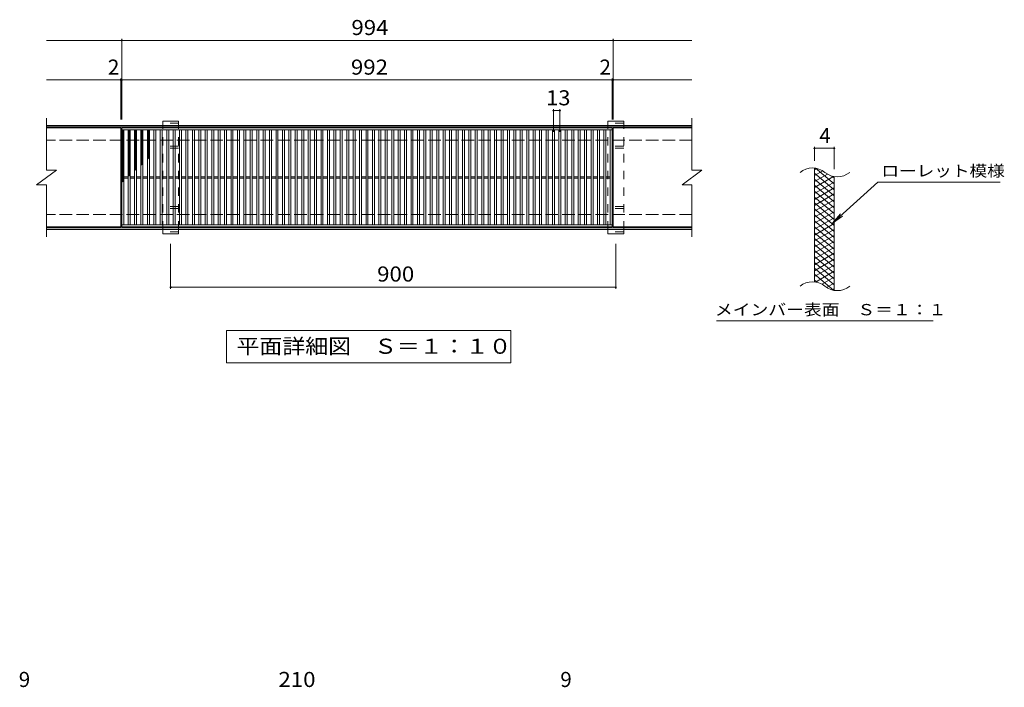
# Model space of a CAD drawing. Units: millimetres. Extents: x -1342 to 2311, y -1940 to 1613.
# Drawn here: x -1029 to 962, y 264 to 1613 of the extents above; entities that cross this region are included whole.
import ezdxf

# ---------------------------------------------------------------- set-up
doc = ezdxf.new("R2010")
doc.units = ezdxf.units.MM
doc.header["$LTSCALE"] = 10
doc.linetypes.add('JWW_DASHED2', pattern=[3.386667, 1.693333, -1.693333])
doc.linetypes.add('JWW_DASHED3', pattern=[3.386667, 2.54, -0.846667])
for name, color, linetype in [('C-1', 7, 'Continuous'), ('C-2', 7, 'Continuous'), ('C-4', 7, 'Continuous'), ('C-5', 7, 'Continuous'), ('C-8', 7, 'Continuous'), ('C-9', 7, 'Continuous'), ('D-4', 7, 'Continuous')]:
    doc.layers.add(name, color=color, linetype=linetype)
doc.styles.add('ＭＳ ゴシック', font='txt', dxfattribs={"height": 1})

msp = doc.modelspace()

# ---------------------------------------------------------------- linework, layer by layer
at = {"layer": 'C-1', "color": 2, "linetype": 'Continuous', "lineweight": 9}
for p, q in [((330.3, 1399.5), (-974.7, 1399.5)), ((330.3, 1396.5), (-974.7, 1396.5)), ((330.3, 1192.5), (-974.7, 1192.5)), ((330.3, 1189.5), (-974.7, 1189.5))]:
    msp.add_line(p, q, dxfattribs=at)
at = {"layer": 'C-1', "color": 2, "linetype": 'JWW_DASHED3', "lineweight": 9}
for p, q in [((330.3, 1369.5), (-974.7, 1369.5)), ((330.3, 1219.5), (-974.7, 1219.5))]:
    msp.add_line(p, q, dxfattribs=at)
at = {"layer": 'C-2', "color": 3, "linetype": 'Continuous', "lineweight": 9}
for p, q in [((-974.7, 1414.5), (-974.7, 1309.5)), ((330.3, 1414.5), (330.3, 1309.5)), ((-824.7, 1394.5), (-974.7, 1394.5)), ((-824.7, 1394.5), (-824.7, 1194.5)), ((-822.7, 1194.5), (-822.7, 1394.5)), ((-822.7, 1394.5), (169.3, 1394.5)), ((169.3, 1394.5), (169.3, 1194.5)), ((171.3, 1394.5), (171.3, 1194.5)), ((330.3, 1394.5), (171.3, 1394.5)), ((-822.7, 1390.5), (169.3, 1390.5)), ((-818.7, 1198.5), (-818.7, 1390.5)), ((-809.7, 1198.5), (-809.7, 1390.5)), ((-805.7, 1198.5), (-805.7, 1390.5)), ((-796.7, 1198.5), (-796.7, 1390.5)), ((-792.7, 1198.5), (-792.7, 1390.5)), ((-783.7, 1198.5), (-783.7, 1390.5)), ((-779.7, 1198.5), (-779.7, 1390.5)), ((-770.7, 1198.5), (-770.7, 1390.5)), ((-766.7, 1198.5), (-766.7, 1390.5)), ((-757.7, 1198.5), (-757.7, 1390.5)), ((-753.7, 1198.5), (-753.7, 1390.5)), ((-744.7, 1198.5), (-744.7, 1390.5)), ((-740.7, 1198.5), (-740.7, 1390.5)), ((-731.7, 1198.5), (-731.7, 1390.5)), ((-727.7, 1198.5), (-727.7, 1390.5)), ((-718.7, 1198.5), (-718.7, 1390.5)), ((-714.7, 1198.5), (-714.7, 1390.5)), ((-705.7, 1198.5), (-705.7, 1390.5)), ((-701.7, 1198.5), (-701.7, 1390.5)), ((-692.7, 1198.5), (-692.7, 1390.5)), ((-688.7, 1198.5), (-688.7, 1390.5)), ((-679.7, 1198.5), (-679.7, 1390.5)), ((-675.7, 1198.5), (-675.7, 1390.5)), ((-666.7, 1198.5), (-666.7, 1390.5)), ((-662.7, 1198.5), (-662.7, 1390.5)), ((-653.7, 1198.5), (-653.7, 1390.5)), ((-649.7, 1198.5), (-649.7, 1390.5)), ((-640.7, 1198.5), (-640.7, 1390.5)), ((-636.7, 1198.5), (-636.7, 1390.5)), ((-627.7, 1198.5), (-627.7, 1390.5)), ((-623.7, 1198.5), (-623.7, 1390.5)), ((-614.7, 1198.5), (-614.7, 1390.5)), ((-610.7, 1198.5), (-610.7, 1390.5)), ((-601.7, 1198.5), (-601.7, 1390.5)), ((-597.7, 1198.5), (-597.7, 1390.5)), ((-588.7, 1198.5), (-588.7, 1390.5)), ((-584.7, 1198.5), (-584.7, 1390.5)), ((-575.7, 1198.5), (-575.7, 1390.5)), ((-571.7, 1198.5), (-571.7, 1390.5)), ((-562.7, 1198.5), (-562.7, 1390.5)), ((-558.7, 1198.5), (-558.7, 1390.5)), ((-549.7, 1198.5), (-549.7, 1390.5)), ((-545.7, 1198.5), (-545.7, 1390.5)), ((-536.7, 1198.5), (-536.7, 1390.5)), ((-532.7, 1198.5), (-532.7, 1390.5)), ((-523.7, 1198.5), (-523.7, 1390.5)), ((-519.7, 1198.5), (-519.7, 1390.5)), ((-510.7, 1198.5), (-510.7, 1390.5)), ((-506.7, 1198.5), (-506.7, 1390.5)), ((-497.7, 1198.5), (-497.7, 1390.5)), ((-493.7, 1198.5), (-493.7, 1390.5)), ((-484.7, 1198.5), (-484.7, 1390.5)), ((-480.7, 1198.5), (-480.7, 1390.5)), ((-471.7, 1198.5), (-471.7, 1390.5)), ((-467.7, 1198.5), (-467.7, 1390.5)), ((-458.7, 1198.5), (-458.7, 1390.5)), ((-454.7, 1198.5), (-454.7, 1390.5)), ((-445.7, 1198.5), (-445.7, 1390.5)), ((-441.7, 1198.5), (-441.7, 1390.5)), ((-432.7, 1198.5), (-432.7, 1390.5)), ((-428.7, 1198.5), (-428.7, 1390.5)), ((-419.7, 1198.5), (-419.7, 1390.5)), ((-415.7, 1198.5), (-415.7, 1390.5)), ((-406.7, 1198.5), (-406.7, 1390.5)), ((-402.7, 1198.5), (-402.7, 1390.5)), ((-393.7, 1198.5), (-393.7, 1390.5)), ((-389.7, 1198.5), (-389.7, 1390.5)), ((-380.7, 1198.5), (-380.7, 1390.5)), ((-376.7, 1198.5), (-376.7, 1390.5)), ((-367.7, 1198.5), (-367.7, 1390.5)), ((-363.7, 1198.5), (-363.7, 1390.5)), ((-354.7, 1198.5), (-354.7, 1390.5)), ((-350.7, 1198.5), (-350.7, 1390.5)), ((-341.7, 1198.5), (-341.7, 1390.5)), ((-337.7, 1198.5), (-337.7, 1390.5)), ((-328.7, 1198.5), (-328.7, 1390.5)), ((-324.7, 1198.5), (-324.7, 1390.5)), ((-315.7, 1198.5), (-315.7, 1390.5)), ((-311.7, 1198.5), (-311.7, 1390.5)), ((-302.7, 1198.5), (-302.7, 1390.5)), ((-298.7, 1198.5), (-298.7, 1390.5)), ((-289.7, 1198.5), (-289.7, 1390.5)), ((-285.7, 1198.5), (-285.7, 1390.5)), ((-276.7, 1198.5), (-276.7, 1390.5)), ((-272.7, 1198.5), (-272.7, 1390.5)), ((-263.7, 1198.5), (-263.7, 1390.5)), ((-259.7, 1198.5), (-259.7, 1390.5)), ((-250.7, 1198.5), (-250.7, 1390.5)), ((-246.7, 1198.5), (-246.7, 1390.5)), ((-237.7, 1198.5), (-237.7, 1390.5)), ((-233.7, 1198.5), (-233.7, 1390.5)), ((-224.7, 1198.5), (-224.7, 1390.5)), ((-220.7, 1198.5), (-220.7, 1390.5)), ((-211.7, 1198.5), (-211.7, 1390.5)), ((-207.7, 1198.5), (-207.7, 1390.5)), ((-198.7, 1198.5), (-198.7, 1390.5)), ((-194.7, 1198.5), (-194.7, 1390.5)), ((-185.7, 1198.5), (-185.7, 1390.5)), ((-181.7, 1198.5), (-181.7, 1390.5)), ((-172.7, 1198.5), (-172.7, 1390.5)), ((-168.7, 1198.5), (-168.7, 1390.5)), ((-159.7, 1198.5), (-159.7, 1390.5)), ((-155.7, 1198.5), (-155.7, 1390.5)), ((-146.7, 1198.5), (-146.7, 1390.5)), ((-142.7, 1198.5), (-142.7, 1390.5)), ((-133.7, 1198.5), (-133.7, 1390.5)), ((-129.7, 1198.5), (-129.7, 1390.5)), ((-120.7, 1198.5), (-120.7, 1390.5)), ((-116.7, 1198.5), (-116.7, 1390.5)), ((-107.7, 1198.5), (-107.7, 1390.5)), ((-103.7, 1198.5), (-103.7, 1390.5)), ((-94.7, 1198.5), (-94.7, 1390.5)), ((-90.7, 1198.5), (-90.7, 1390.5)), ((-81.7, 1198.5), (-81.7, 1390.5)), ((-77.7, 1198.5), (-77.7, 1390.5)), ((-68.7, 1198.5), (-68.7, 1390.5)), ((-64.7, 1198.5), (-64.7, 1390.5)), ((-55.7, 1198.5), (-55.7, 1390.5)), ((-51.7, 1198.5), (-51.7, 1390.5)), ((-42.7, 1198.5), (-42.7, 1390.5)), ((-38.7, 1198.5), (-38.7, 1390.5)), ((-29.7, 1198.5), (-29.7, 1390.5)), ((-25.7, 1198.5), (-25.7, 1390.5)), ((-16.7, 1198.5), (-16.7, 1390.5)), ((-12.7, 1198.5), (-12.7, 1390.5)), ((-3.7, 1198.5), (-3.7, 1390.5)), ((0.3, 1198.5), (0.3, 1390.5)), ((9.3, 1198.5), (9.3, 1390.5)), ((13.3, 1198.5), (13.3, 1390.5)), ((22.3, 1198.5), (22.3, 1390.5)), ((26.3, 1198.5), (26.3, 1390.5)), ((35.3, 1198.5), (35.3, 1390.5)), ((39.3, 1198.5), (39.3, 1390.5)), ((48.3, 1198.5), (48.3, 1390.5)), ((52.3, 1198.5), (52.3, 1390.5)), ((61.3, 1198.5), (61.3, 1390.5)), ((65.3, 1198.5), (65.3, 1390.5)), ((74.3, 1198.5), (74.3, 1390.5)), ((78.3, 1198.5), (78.3, 1390.5)), ((87.3, 1198.5), (87.3, 1390.5)), ((91.3, 1198.5), (91.3, 1390.5)), ((100.3, 1198.5), (100.3, 1390.5)), ((104.3, 1198.5), (104.3, 1390.5)), ((113.3, 1198.5), (113.3, 1390.5)), ((117.3, 1198.5), (117.3, 1390.5)), ((126.3, 1198.5), (126.3, 1390.5)), ((130.3, 1198.5), (130.3, 1390.5)), ((139.3, 1198.5), (139.3, 1390.5)), ((143.3, 1198.5), (143.3, 1390.5)), ((152.3, 1198.5), (152.3, 1390.5)), ((156.3, 1198.5), (156.3, 1390.5)), ((165.3, 1198.5), (165.3, 1390.5)), ((-994.7, 1279.5), (-954.7, 1309.5)), ((-974.7, 1309.5), (-954.7, 1309.5)), ((-818.7, 1296), (-809.7, 1296)), ((-805.7, 1296), (-796.7, 1296)), ((-792.7, 1296), (-783.7, 1296)), ((-779.7, 1296), (-770.7, 1296)), ((-766.7, 1296), (-757.7, 1296)), ((-753.7, 1296), (-744.7, 1296)), ((-740.7, 1296), (-731.7, 1296)), ((-727.7, 1296), (-718.7, 1296)), ((-714.7, 1296), (-705.7, 1296)), ((-701.7, 1296), (-692.7, 1296)), ((-688.7, 1296), (-679.7, 1296)), ((-675.7, 1296), (-666.7, 1296)), ((-662.7, 1296), (-653.7, 1296)), ((-649.7, 1296), (-640.7, 1296)), ((-636.7, 1296), (-627.7, 1296)), ((-623.7, 1296), (-614.7, 1296)), ((-610.7, 1296), (-601.7, 1296)), ((-597.7, 1296), (-588.7, 1296)), ((-584.7, 1296), (-575.7, 1296)), ((-571.7, 1296), (-562.7, 1296)), ((-558.7, 1296), (-549.7, 1296)), ((-545.7, 1296), (-536.7, 1296)), ((-532.7, 1296), (-523.7, 1296)), ((-519.7, 1296), (-510.7, 1296)), ((-506.7, 1296), (-497.7, 1296)), ((-493.7, 1296), (-484.7, 1296)), ((-480.7, 1296), (-471.7, 1296)), ((-467.7, 1296), (-458.7, 1296)), ((-454.7, 1296), (-445.7, 1296)), ((-441.7, 1296), (-432.7, 1296)), ((-428.7, 1296), (-419.7, 1296)), ((-415.7, 1296), (-406.7, 1296)), ((-402.7, 1296), (-393.7, 1296)), ((-389.7, 1296), (-380.7, 1296)), ((-376.7, 1296), (-367.7, 1296)), ((-363.7, 1296), (-354.7, 1296)), ((-350.7, 1296), (-341.7, 1296)), ((-337.7, 1296), (-328.7, 1296)), ((-324.7, 1296), (-315.7, 1296)), ((-311.7, 1296), (-302.7, 1296)), ((-298.7, 1296), (-289.7, 1296)), ((-285.7, 1296), (-276.7, 1296)), ((-272.7, 1296), (-263.7, 1296)), ((-259.7, 1296), (-250.7, 1296)), ((-246.7, 1296), (-237.7, 1296)), ((-233.7, 1296), (-224.7, 1296)), ((-220.7, 1296), (-211.7, 1296)), ((-207.7, 1296), (-198.7, 1296)), ((-194.7, 1296), (-185.7, 1296)), ((-181.7, 1296), (-172.7, 1296)), ((-168.7, 1296), (-159.7, 1296)), ((-155.7, 1296), (-146.7, 1296)), ((-142.7, 1296), (-133.7, 1296)), ((-129.7, 1296), (-120.7, 1296)), ((-116.7, 1296), (-107.7, 1296)), ((-103.7, 1296), (-94.7, 1296)), ((-90.7, 1296), (-81.7, 1296)), ((-77.7, 1296), (-68.7, 1296)), ((-64.7, 1296), (-55.7, 1296)), ((-51.7, 1296), (-42.7, 1296)), ((-38.7, 1296), (-29.7, 1296)), ((-25.7, 1296), (-16.7, 1296)), ((-12.7, 1296), (-3.7, 1296)), ((0.3, 1296), (9.3, 1296)), ((13.3, 1296), (22.3, 1296)), ((26.3, 1296), (35.3, 1296)), ((39.3, 1296), (48.3, 1296)), ((52.3, 1296), (61.3, 1296)), ((65.3, 1296), (74.3, 1296)), ((78.3, 1296), (87.3, 1296)), ((91.3, 1296), (100.3, 1296)), ((104.3, 1296), (113.3, 1296)), ((117.3, 1296), (126.3, 1296)), ((130.3, 1296), (139.3, 1296)), ((143.3, 1296), (152.3, 1296)), ((156.3, 1296), (165.3, 1296)), ((310.3, 1279.5), (350.3, 1309.5)), ((330.3, 1309.5), (350.3, 1309.5)), ((578, 1083.2), (578, 1313.2)), ((618, 1066), (618, 1296)), ((-994.7, 1279.5), (-974.7, 1279.5)), ((-974.7, 1279.5), (-974.7, 1174.5)), ((-818.7, 1293), (-809.7, 1293)), ((-805.7, 1293), (-796.7, 1293)), ((-792.7, 1293), (-783.7, 1293)), ((-779.7, 1293), (-770.7, 1293)), ((-766.7, 1293), (-757.7, 1293)), ((-753.7, 1293), (-744.7, 1293)), ((-740.7, 1293), (-731.7, 1293)), ((-727.7, 1293), (-718.7, 1293)), ((-714.7, 1293), (-705.7, 1293)), ((-701.7, 1293), (-692.7, 1293)), ((-688.7, 1293), (-679.7, 1293)), ((-675.7, 1293), (-666.7, 1293)), ((-662.7, 1293), (-653.7, 1293)), ((-649.7, 1293), (-640.7, 1293)), ((-636.7, 1293), (-627.7, 1293)), ((-623.7, 1293), (-614.7, 1293)), ((-610.7, 1293), (-601.7, 1293)), ((-597.7, 1293), (-588.7, 1293)), ((-584.7, 1293), (-575.7, 1293)), ((-571.7, 1293), (-562.7, 1293)), ((-558.7, 1293), (-549.7, 1293)), ((-545.7, 1293), (-536.7, 1293)), ((-532.7, 1293), (-523.7, 1293)), ((-519.7, 1293), (-510.7, 1293)), ((-506.7, 1293), (-497.7, 1293)), ((-493.7, 1293), (-484.7, 1293)), ((-480.7, 1293), (-471.7, 1293)), ((-467.7, 1293), (-458.7, 1293)), ((-454.7, 1293), (-445.7, 1293)), ((-441.7, 1293), (-432.7, 1293)), ((-428.7, 1293), (-419.7, 1293)), ((-415.7, 1293), (-406.7, 1293)), ((-402.7, 1293), (-393.7, 1293)), ((-389.7, 1293), (-380.7, 1293)), ((-376.7, 1293), (-367.7, 1293)), ((-363.7, 1293), (-354.7, 1293)), ((-350.7, 1293), (-341.7, 1293)), ((-337.7, 1293), (-328.7, 1293)), ((-324.7, 1293), (-315.7, 1293)), ((-311.7, 1293), (-302.7, 1293)), ((-298.7, 1293), (-289.7, 1293)), ((-285.7, 1293), (-276.7, 1293)), ((-272.7, 1293), (-263.7, 1293)), ((-259.7, 1293), (-250.7, 1293)), ((-246.7, 1293), (-237.7, 1293)), ((-233.7, 1293), (-224.7, 1293)), ((-220.7, 1293), (-211.7, 1293)), ((-207.7, 1293), (-198.7, 1293)), ((-194.7, 1293), (-185.7, 1293)), ((-181.7, 1293), (-172.7, 1293)), ((-168.7, 1293), (-159.7, 1293)), ((-155.7, 1293), (-146.7, 1293)), ((-142.7, 1293), (-133.7, 1293)), ((-129.7, 1293), (-120.7, 1293)), ((-116.7, 1293), (-107.7, 1293)), ((-103.7, 1293), (-94.7, 1293)), ((-90.7, 1293), (-81.7, 1293)), ((-77.7, 1293), (-68.7, 1293)), ((-64.7, 1293), (-55.7, 1293)), ((-51.7, 1293), (-42.7, 1293)), ((-38.7, 1293), (-29.7, 1293)), ((-25.7, 1293), (-16.7, 1293)), ((-12.7, 1293), (-3.7, 1293)), ((0.3, 1293), (9.3, 1293)), ((13.3, 1293), (22.3, 1293)), ((26.3, 1293), (35.3, 1293)), ((39.3, 1293), (48.3, 1293)), ((52.3, 1293), (61.3, 1293)), ((65.3, 1293), (74.3, 1293)), ((78.3, 1293), (87.3, 1293)), ((91.3, 1293), (100.3, 1293)), ((104.3, 1293), (113.3, 1293)), ((117.3, 1293), (126.3, 1293)), ((130.3, 1293), (139.3, 1293)), ((143.3, 1293), (152.3, 1293)), ((156.3, 1293), (165.3, 1293)), ((310.3, 1279.5), (330.3, 1279.5)), ((330.3, 1279.5), (330.3, 1174.5)), ((-824.7, 1194.5), (-974.7, 1194.5)), ((169.3, 1198.5), (-822.7, 1198.5)), ((169.3, 1194.5), (-822.7, 1194.5)), ((330.3, 1194.5), (171.3, 1194.5))]:
    msp.add_line(p, q, dxfattribs=at)
for centre, start, end in [((574, 1273.9), 50.8263, 129.1737), ((624.2, 1335.5), 230.8263, 309.1737), ((574, 1043.9), 50.8263, 129.1737), ((624.2, 1105.5), 230.8263, 309.1737)]:
    msp.add_arc(centre, 39.7, start, end, dxfattribs=at)
at = {"layer": 'C-4', "color": 7, "linetype": 'Continuous', "lineweight": 9}
for p, q in [((-822.7, 1411.5), (-822.7, 1574.5)), ((171.3, 1411.5), (171.3, 1574.5)), ((-974.7, 1571.5), (330.3, 1571.5)), ((-824.7, 1411.5), (-824.7, 1494.5)), ((169.3, 1411.5), (169.3, 1494.5)), ((-974.7, 1491.5), (330.3, 1491.5)), ((50.3, 1386.5), (50.3, 1432.5)), ((50.3, 1429.5), (63.3, 1429.5)), ((63.3, 1386.5), (63.3, 1432.5)), ((578, 1328.2), (578, 1356.4)), ((618, 1311), (618, 1356.4)), ((578, 1353.4), (618, 1353.4)), ((-723.7, 1069.5), (-723.7, 1160.5)), ((176.3, 1069.5), (176.3, 1160.5)), ((-723.7, 1072.5), (176.3, 1072.5))]:
    msp.add_line(p, q, dxfattribs=at)
at = {"layer": 'C-4', "color": 7, "linetype": 'Continuous', "lineweight": 9, "const_width": 2}
for points in [[(-821.7, 1571.5, 0.414214), (-822.7, 1572.5, 0.414214), (-823.7, 1571.5, 0.414214), (-822.7, 1570.5, 0.414214)], [(172.3, 1571.5, 0.414214), (171.3, 1572.5, 0.414214), (170.3, 1571.5, 0.414214), (171.3, 1570.5, 0.414214)], [(-823.7, 1491.5, 0.414214), (-824.7, 1492.5, 0.414214), (-825.7, 1491.5, 0.414214), (-824.7, 1490.5, 0.414214)], [(-821.7, 1491.5, 0.414214), (-822.7, 1492.5, 0.414214), (-823.7, 1491.5, 0.414214), (-822.7, 1490.5, 0.414214)], [(170.3, 1491.5, 0.414214), (169.3, 1492.5, 0.414214), (168.3, 1491.5, 0.414214), (169.3, 1490.5, 0.414214)], [(172.3, 1491.5, 0.414214), (171.3, 1492.5, 0.414214), (170.3, 1491.5, 0.414214), (171.3, 1490.5, 0.414214)], [(51.3, 1429.5, 0.414214), (50.3, 1430.5, 0.414214), (49.3, 1429.5, 0.414214), (50.3, 1428.5, 0.414214)], [(64.3, 1429.5, 0.414214), (63.3, 1430.5, 0.414214), (62.3, 1429.5, 0.414214), (63.3, 1428.5, 0.414214)], [(579, 1353.4, 0.414214), (578, 1354.4, 0.414214), (577, 1353.4, 0.414214), (578, 1352.4, 0.414214)], [(619, 1353.4, 0.414214), (618, 1354.4, 0.414214), (617, 1353.4, 0.414214), (618, 1352.4, 0.414214)], [(-722.7, 1072.5, 0.414214), (-723.7, 1073.5, 0.414214), (-724.7, 1072.5, 0.414214), (-723.7, 1071.5, 0.414214)], [(177.3, 1072.5, 0.414214), (176.3, 1073.5, 0.414214), (175.3, 1072.5, 0.414214), (176.3, 1071.5, 0.414214)]]:
    msp.add_lwpolyline(points, format="xyb", close=True, dxfattribs=at)
at = {"layer": 'C-5', "color": 7, "linetype": 'Continuous', "lineweight": 9}
for p, q in [((706.3, 1285.1), (614.3, 1201.9)), ((706.3, 1285.1), (953.4, 1285.1)), ((614.3, 1201.9), (630.5, 1221)), ((614.3, 1201.9), (634.9, 1216.1)), ((380.3, 1005), (818.4, 1005)), ((-610.7, 920), (-610.7, 985)), ((-610.7, 985), (-35.7, 985)), ((-35.7, 985), (-35.7, 920)), ((-35.7, 920), (-610.7, 920))]:
    msp.add_line(p, q, dxfattribs=at)
at = {"layer": 'C-8', "color": 3, "linetype": 'Continuous', "lineweight": 9}
for p, q in [((-707.7, 1408.5), (-739.7, 1408.5)), ((-739.7, 1399.5), (-739.7, 1408.5)), ((-707.7, 1399.5), (-707.7, 1408.5)), ((192.3, 1408.5), (160.3, 1408.5)), ((160.3, 1399.5), (160.3, 1408.5)), ((192.3, 1399.5), (192.3, 1408.5)), ((-739.7, 1180.5), (-739.7, 1189.5)), ((-707.7, 1180.5), (-739.7, 1180.5)), ((-707.7, 1180.5), (-707.7, 1189.5)), ((160.3, 1180.5), (160.3, 1189.5)), ((192.3, 1180.5), (160.3, 1180.5)), ((192.3, 1180.5), (192.3, 1189.5))]:
    msp.add_line(p, q, dxfattribs=at)
at = {"layer": 'C-8', "color": 3, "linetype": 'JWW_DASHED2', "lineweight": 9}
for p, q in [((-707.7, 1404.5), (-739.7, 1404.5)), ((-739.7, 1189.5), (-739.7, 1399.5)), ((-707.7, 1189.5), (-707.7, 1399.5)), ((192.3, 1404.5), (160.3, 1404.5)), ((160.3, 1189.5), (160.3, 1399.5)), ((192.3, 1189.5), (192.3, 1399.5)), ((-707.7, 1357.5), (-739.7, 1357.5)), ((192.3, 1357.5), (160.3, 1357.5)), ((-707.7, 1353.5), (-739.7, 1353.5)), ((192.3, 1353.5), (160.3, 1353.5)), ((-707.7, 1235.5), (-739.7, 1235.5)), ((192.3, 1235.5), (160.3, 1235.5)), ((-707.7, 1231.5), (-739.7, 1231.5)), ((192.3, 1231.5), (160.3, 1231.5)), ((-707.7, 1184.5), (-739.7, 1184.5)), ((192.3, 1184.5), (160.3, 1184.5))]:
    msp.add_line(p, q, dxfattribs=at)
at = {"layer": 'C-9', "color": 6, "linetype": 'Continuous', "lineweight": 5}
for p, q in [((-822.7, 1386.8), (-818.9, 1390.5)), ((-822.7, 1389.6), (-821.7, 1390.5)), ((-822.7, 1389.3), (-818.7, 1385.3)), ((-822.7, 1383.9), (-818.7, 1387.9)), ((-822.7, 1386.5), (-818.7, 1382.5)), ((-822.7, 1381.1), (-818.7, 1385.1)), ((-822.7, 1383.7), (-818.7, 1379.7)), ((-822.7, 1378.3), (-818.7, 1382.3)), ((-822.7, 1380.8), (-818.7, 1376.8)), ((-822.7, 1375.4), (-818.7, 1379.4)), ((-822.7, 1378), (-818.7, 1374)), ((-822.7, 1372.6), (-818.7, 1376.6)), ((-822.7, 1375.2), (-818.7, 1371.2)), ((-822.7, 1369.8), (-818.7, 1373.8)), ((-821.1, 1390.5), (-818.7, 1388.1)), ((-809.7, 1387.9), (-807, 1390.5)), ((-809.7, 1385), (-805.7, 1389)), ((-809.7, 1388.7), (-805.7, 1384.7)), ((-809.7, 1382.2), (-805.7, 1386.2)), ((-809.7, 1385.9), (-805.7, 1381.9)), ((-809.7, 1379.4), (-805.7, 1383.4)), ((-809.7, 1383), (-805.7, 1379)), ((-809.7, 1376.6), (-805.7, 1380.6)), ((-809.7, 1380.2), (-805.7, 1376.2)), ((-809.7, 1373.7), (-805.7, 1377.7)), ((-809.7, 1377.4), (-805.7, 1373.4)), ((-809.7, 1370.9), (-805.7, 1374.9)), ((-809.7, 1374.6), (-805.7, 1370.6)), ((-808.7, 1390.5), (-805.7, 1387.5)), ((-805.8, 1390.5), (-805.7, 1390.4)), ((-796.7, 1388.9), (-795, 1390.5)), ((-796.7, 1386.1), (-792.7, 1390.1)), ((-796.7, 1388.1), (-792.7, 1384.1)), ((-796.7, 1383.3), (-792.7, 1387.3)), ((-796.7, 1385.2), (-792.7, 1381.2)), ((-796.7, 1380.5), (-792.7, 1384.5)), ((-796.7, 1382.4), (-792.7, 1378.4)), ((-796.7, 1377.6), (-792.7, 1381.6)), ((-796.7, 1379.6), (-792.7, 1375.6)), ((-796.7, 1374.8), (-792.7, 1378.8)), ((-796.7, 1376.7), (-792.7, 1372.7)), ((-796.7, 1372), (-792.7, 1376)), ((-796.7, 1373.9), (-792.7, 1369.9)), ((-796.3, 1390.5), (-792.7, 1386.9)), ((-793.5, 1390.5), (-792.7, 1389.7)), ((-783.7, 1386.5), (-779.7, 1390.5)), ((-783.7, 1389.3), (-782.4, 1390.5)), ((-783.7, 1389.6), (-779.7, 1385.6)), ((-783.7, 1383.7), (-779.7, 1387.7)), ((-783.7, 1386.7), (-779.7, 1382.7)), ((-783.7, 1380.8), (-779.7, 1384.8)), ((-783.7, 1383.9), (-779.7, 1379.9)), ((-783.7, 1378), (-779.7, 1382)), ((-783.7, 1381.1), (-779.7, 1377.1)), ((-783.7, 1375.2), (-779.7, 1379.2)), ((-783.7, 1378.2), (-779.7, 1374.2)), ((-783.7, 1372.4), (-779.7, 1376.4)), ((-783.7, 1375.4), (-779.7, 1371.4)), ((-781.8, 1390.5), (-779.7, 1388.4)), ((-770.7, 1387.8), (-767.9, 1390.5)), ((-770.7, 1389.1), (-766.7, 1385.1)), ((-770.7, 1385), (-766.7, 1389)), ((-770.7, 1386.3), (-766.7, 1382.3)), ((-770.7, 1382.1), (-766.7, 1386.1)), ((-770.7, 1383.5), (-766.7, 1379.5)), ((-770.7, 1379.3), (-766.7, 1383.3)), ((-770.7, 1380.7), (-766.7, 1376.7)), ((-770.7, 1376.5), (-766.7, 1380.5)), ((-770.7, 1377.8), (-766.7, 1373.8)), ((-770.7, 1373.7), (-766.7, 1377.7)), ((-770.7, 1375), (-766.7, 1371)), ((-770.7, 1370.8), (-766.7, 1374.8)), ((-769.2, 1390.5), (-766.7, 1388)), ((-822.7, 1372.3), (-818.7, 1368.3)), ((-822.7, 1367), (-818.7, 1371)), ((-822.7, 1369.5), (-818.7, 1365.5)), ((-822.7, 1364.1), (-818.7, 1368.1)), ((-822.7, 1366.7), (-818.7, 1362.7)), ((-822.7, 1361.3), (-818.7, 1365.3)), ((-822.7, 1363.9), (-818.7, 1359.9)), ((-822.7, 1358.5), (-818.7, 1362.5)), ((-822.7, 1361), (-818.7, 1357)), ((-822.7, 1355.6), (-818.7, 1359.6)), ((-822.7, 1358.2), (-818.7, 1354.2)), ((-822.7, 1352.8), (-818.7, 1356.8)), ((-822.7, 1355.4), (-818.7, 1351.4)), ((-822.7, 1350), (-818.7, 1354)), ((-809.7, 1368.1), (-805.7, 1372.1)), ((-809.7, 1371.7), (-805.7, 1367.7)), ((-809.7, 1365.2), (-805.7, 1369.2)), ((-809.7, 1368.9), (-805.7, 1364.9)), ((-809.7, 1362.4), (-805.7, 1366.4)), ((-809.7, 1366.1), (-805.7, 1362.1)), ((-809.7, 1359.6), (-805.7, 1363.6)), ((-809.7, 1363.3), (-805.7, 1359.3)), ((-809.7, 1356.8), (-805.7, 1360.8)), ((-809.7, 1360.4), (-805.7, 1356.4)), ((-809.7, 1353.9), (-805.7, 1357.9)), ((-809.7, 1357.6), (-805.7, 1353.6)), ((-809.7, 1351.1), (-805.7, 1355.1)), ((-809.7, 1354.8), (-805.7, 1350.8)), ((-796.7, 1369.1), (-792.7, 1373.1)), ((-796.7, 1371.1), (-792.7, 1367.1)), ((-796.7, 1366.3), (-792.7, 1370.3)), ((-796.7, 1368.3), (-792.7, 1364.3)), ((-796.7, 1363.5), (-792.7, 1367.5)), ((-796.7, 1365.4), (-792.7, 1361.4)), ((-796.7, 1360.7), (-792.7, 1364.7)), ((-796.7, 1362.6), (-792.7, 1358.6)), ((-796.7, 1357.8), (-792.7, 1361.8)), ((-796.7, 1359.8), (-792.7, 1355.8)), ((-796.7, 1355), (-792.7, 1359)), ((-796.7, 1356.9), (-792.7, 1352.9)), ((-796.7, 1352.2), (-792.7, 1356.2)), ((-796.7, 1354.1), (-792.7, 1350.1)), ((-783.7, 1369.5), (-779.7, 1373.5)), ((-783.7, 1372.6), (-779.7, 1368.6)), ((-783.7, 1366.7), (-779.7, 1370.7)), ((-783.7, 1369.8), (-779.7, 1365.8)), ((-783.7, 1363.9), (-779.7, 1367.9)), ((-783.7, 1366.9), (-779.7, 1362.9)), ((-783.7, 1361), (-779.7, 1365)), ((-783.7, 1364.1), (-779.7, 1360.1)), ((-783.7, 1358.2), (-779.7, 1362.2)), ((-783.7, 1361.3), (-779.7, 1357.3)), ((-783.7, 1355.4), (-779.7, 1359.4)), ((-783.7, 1358.5), (-779.7, 1354.5)), ((-783.7, 1352.6), (-779.7, 1356.6)), ((-783.7, 1355.6), (-779.7, 1351.6)), ((-770.7, 1372.2), (-766.7, 1368.2)), ((-770.7, 1368), (-766.7, 1372)), ((-770.7, 1369.3), (-766.7, 1365.3)), ((-770.7, 1365.2), (-766.7, 1369.2)), ((-770.7, 1366.5), (-766.7, 1362.5)), ((-770.7, 1362.3), (-766.7, 1366.3)), ((-770.7, 1363.7), (-766.7, 1359.7)), ((-770.7, 1359.5), (-766.7, 1363.5)), ((-770.7, 1360.9), (-766.7, 1356.9)), ((-770.7, 1356.7), (-766.7, 1360.7)), ((-770.7, 1358), (-766.7, 1354)), ((-770.7, 1353.9), (-766.7, 1357.9)), ((-770.7, 1355.2), (-766.7, 1351.2)), ((-770.7, 1351), (-766.7, 1355)), ((-822.7, 1352.5), (-818.7, 1348.5)), ((-822.7, 1347.2), (-818.7, 1351.2)), ((-822.7, 1349.7), (-818.7, 1345.7)), ((-822.7, 1344.3), (-818.7, 1348.3)), ((-822.7, 1346.9), (-818.7, 1342.9)), ((-822.7, 1341.5), (-818.7, 1345.5)), ((-822.7, 1344.1), (-818.7, 1340.1)), ((-822.7, 1338.7), (-818.7, 1342.7)), ((-822.7, 1341.2), (-818.7, 1337.2)), ((-822.7, 1335.8), (-818.7, 1339.8)), ((-822.7, 1338.4), (-818.7, 1334.4)), ((-822.7, 1333), (-818.7, 1337)), ((-822.7, 1335.6), (-818.7, 1331.6)), ((-822.7, 1330.2), (-818.7, 1334.2)), ((-809.7, 1348.3), (-805.7, 1352.3)), ((-809.7, 1351.9), (-805.7, 1347.9)), ((-809.7, 1345.4), (-805.7, 1349.4)), ((-809.7, 1349.1), (-805.7, 1345.1)), ((-809.7, 1342.6), (-805.7, 1346.6)), ((-809.7, 1346.3), (-805.7, 1342.3)), ((-809.7, 1339.8), (-805.7, 1343.8)), ((-809.7, 1343.5), (-805.7, 1339.5)), ((-809.7, 1337), (-805.7, 1341)), ((-809.7, 1340.6), (-805.7, 1336.6)), ((-809.7, 1334.1), (-805.7, 1338.1)), ((-809.7, 1337.8), (-805.7, 1333.8)), ((-809.7, 1331.3), (-805.7, 1335.3)), ((-809.7, 1335), (-805.7, 1331)), ((-796.7, 1349.3), (-792.7, 1353.3)), ((-796.7, 1351.3), (-792.7, 1347.3)), ((-796.7, 1346.5), (-792.7, 1350.5)), ((-796.7, 1348.5), (-792.7, 1344.5)), ((-796.7, 1343.7), (-792.7, 1347.7)), ((-796.7, 1345.6), (-792.7, 1341.6)), ((-796.7, 1340.9), (-792.7, 1344.9)), ((-796.7, 1342.8), (-792.7, 1338.8)), ((-796.7, 1338), (-792.7, 1342)), ((-796.7, 1340), (-792.7, 1336)), ((-796.7, 1335.2), (-792.7, 1339.2)), ((-796.7, 1337.1), (-792.7, 1333.1)), ((-796.7, 1332.4), (-792.7, 1336.4)), ((-796.7, 1334.3), (-792.7, 1330.3)), ((-783.7, 1349.7), (-779.7, 1353.7)), ((-783.7, 1352.8), (-779.7, 1348.8)), ((-783.7, 1346.9), (-779.7, 1350.9)), ((-783.7, 1350), (-779.7, 1346)), ((-783.7, 1344.1), (-779.7, 1348.1)), ((-783.7, 1347.1), (-779.7, 1343.1)), ((-783.7, 1341.2), (-779.7, 1345.2)), ((-783.7, 1344.3), (-779.7, 1340.3)), ((-783.7, 1338.4), (-779.7, 1342.4)), ((-783.7, 1341.5), (-779.7, 1337.5)), ((-783.7, 1335.6), (-779.7, 1339.6)), ((-783.7, 1338.7), (-779.7, 1334.7)), ((-783.7, 1332.8), (-779.7, 1336.8)), ((-783.7, 1335.8), (-779.7, 1331.8)), ((-783.7, 1329.9), (-779.7, 1333.9)), ((-770.7, 1352.4), (-766.7, 1348.4)), ((-770.7, 1348.2), (-766.7, 1352.2)), ((-770.7, 1349.5), (-766.7, 1345.5)), ((-770.7, 1345.4), (-766.7, 1349.4)), ((-770.7, 1346.7), (-766.7, 1342.7)), ((-770.7, 1342.5), (-766.7, 1346.5)), ((-770.7, 1343.9), (-766.7, 1339.9)), ((-770.7, 1339.7), (-766.7, 1343.7)), ((-770.7, 1341.1), (-766.7, 1337.1)), ((-770.7, 1336.9), (-766.7, 1340.9)), ((-770.7, 1338.2), (-766.7, 1334.2)), ((-770.7, 1334.1), (-766.7, 1338.1)), ((-770.7, 1335.4), (-768.2, 1332.9)), ((-770.7, 1331.2), (-766.7, 1335.2)), ((-822.7, 1332.7), (-818.7, 1328.7)), ((-822.7, 1327.4), (-818.7, 1331.4)), ((-822.7, 1329.9), (-818.7, 1325.9)), ((-822.7, 1324.5), (-818.7, 1328.5)), ((-822.7, 1327.1), (-818.7, 1323.1)), ((-822.7, 1321.7), (-818.7, 1325.7)), ((-822.7, 1324.3), (-818.7, 1320.3)), ((-822.7, 1318.9), (-818.7, 1322.9)), ((-822.7, 1321.4), (-818.7, 1317.4)), ((-822.7, 1316), (-818.7, 1320)), ((-822.7, 1318.6), (-818.7, 1314.6)), ((-822.7, 1313.2), (-818.7, 1317.2)), ((-822.7, 1315.8), (-818.7, 1311.8)), ((-822.7, 1310.4), (-818.7, 1314.4)), ((-809.7, 1328.5), (-805.7, 1332.5)), ((-809.7, 1332.1), (-805.7, 1328.1)), ((-809.7, 1325.6), (-805.7, 1329.6)), ((-809.7, 1329.3), (-805.7, 1325.3)), ((-809.7, 1322.8), (-805.7, 1326.8)), ((-809.7, 1326.5), (-805.7, 1322.5)), ((-809.7, 1320), (-805.7, 1324)), ((-809.7, 1323.7), (-805.7, 1319.7)), ((-809.7, 1317.2), (-805.7, 1321.2)), ((-809.7, 1320.8), (-805.7, 1316.8)), ((-809.7, 1314.3), (-805.7, 1318.3)), ((-809.7, 1318), (-805.7, 1314)), ((-809.7, 1311.5), (-805.7, 1315.5)), ((-809.7, 1315.2), (-805.7, 1311.2)), ((-796.7, 1329.5), (-792.7, 1333.5)), ((-796.7, 1331.5), (-792.7, 1327.5)), ((-796.7, 1326.7), (-792.7, 1330.7)), ((-796.7, 1328.7), (-792.7, 1324.7)), ((-796.7, 1323.9), (-792.7, 1327.9)), ((-796.7, 1325.8), (-792.7, 1321.8)), ((-796.7, 1321.1), (-792.7, 1325.1)), ((-796.7, 1323), (-792.7, 1319)), ((-796.7, 1318.2), (-792.7, 1322.2)), ((-796.7, 1320.2), (-792.7, 1316.2)), ((-796.7, 1315.4), (-792.7, 1319.4)), ((-796.7, 1317.3), (-792.7, 1313.3)), ((-796.7, 1312.6), (-792.7, 1316.6)), ((-796.7, 1314.5), (-792.8, 1310.7)), ((-783.7, 1333), (-779.7, 1329)), ((-783.7, 1327.1), (-779.7, 1331.1)), ((-783.7, 1330.2), (-779.7, 1326.2)), ((-783.7, 1324.3), (-779.7, 1328.3)), ((-783.7, 1327.3), (-779.7, 1323.3)), ((-783.7, 1321.4), (-779.7, 1325.4)), ((-783.7, 1324.5), (-780.5, 1321.3)), ((-783.7, 1321.7), (-782.1, 1320.1)), ((-782.5, 1319.8), (-779.7, 1322.6)), ((-770.7, 1332.6), (-769.8, 1331.7)), ((-822.7, 1312.9), (-818.7, 1308.9)), ((-822.7, 1307.6), (-818.7, 1311.6)), ((-822.7, 1310.1), (-818.7, 1306.1)), ((-822.7, 1304.7), (-818.7, 1308.7)), ((-822.7, 1307.3), (-818.7, 1303.3)), ((-822.7, 1301.9), (-818.7, 1305.9)), ((-822.7, 1304.5), (-818.7, 1300.5)), ((-822.7, 1299.1), (-818.7, 1303.1)), ((-822.7, 1301.6), (-818.7, 1297.6)), ((-822.7, 1296.2), (-818.7, 1300.2)), ((-822.7, 1298.8), (-818.7, 1294.8)), ((-822.7, 1293.4), (-818.7, 1297.4)), ((-822.7, 1296), (-818.7, 1292)), ((-822.7, 1290.6), (-818.7, 1294.6)), ((-809.7, 1308.7), (-805.7, 1312.7)), ((-809.7, 1312.3), (-805.7, 1308.3)), ((-809.7, 1305.8), (-805.7, 1309.8)), ((-809.7, 1309.5), (-805.7, 1305.5)), ((-809.7, 1303), (-805.7, 1307)), ((-809.7, 1306.7), (-805.7, 1302.7)), ((-809.7, 1300.2), (-805.7, 1304.2)), ((-809.7, 1303.9), (-805.7, 1299.9)), ((-809.7, 1297.4), (-805.7, 1301.4)), ((-809.7, 1301), (-806.7, 1298)), ((-809.7, 1298.2), (-808.3, 1296.8)), ((-796.7, 1309.7), (-792.7, 1313.7)), ((-796.7, 1311.7), (-794.4, 1309.4)), ((-796.7, 1308.9), (-796, 1308.2)), ((-793.4, 1310.2), (-792.7, 1310.9)), ((582.5, 1312.7), (578, 1310.1)), ((594.7, 1307.8), (578, 1298.1)), ((618, 1269.4), (578, 1302.9)), ((604.1, 1301.2), (578, 1286.1)), ((616.7, 1296.5), (578, 1274.1)), ((618, 1281.4), (580.1, 1313.2)), ((618, 1293.4), (613.3, 1297.3)), ((-822.7, 1293.1), (-818.7, 1289.1)), ((-822.7, 1287.8), (-818.7, 1291.8)), ((-822.7, 1290.3), (-819, 1286.6)), ((-822.7, 1284.9), (-818.7, 1288.9)), ((-822.7, 1287.5), (-820.6, 1285.4)), ((-822.7, 1284.7), (-822.1, 1284.1)), ((618, 1257.4), (578, 1290.9)), ((618, 1285.2), (578, 1262.1)), ((618, 1245.4), (578, 1278.9)), ((618, 1273.2), (578, 1250.1)), ((618, 1233.4), (578, 1266.9)), ((618, 1261.2), (578, 1238.1)), ((618, 1221.4), (578, 1254.9)), ((618, 1249.2), (578, 1226.1)), ((618, 1209.4), (578, 1242.9)), ((618, 1237.2), (578, 1214.1)), ((618, 1197.4), (578, 1230.9)), ((618, 1225.2), (578, 1202.1)), ((618, 1185.4), (578, 1218.9)), ((618, 1213.2), (578, 1190.1)), ((618, 1173.4), (578, 1206.9)), ((618, 1201.2), (578, 1178.1)), ((618, 1161.4), (578, 1194.9)), ((618, 1189.2), (578, 1166.1)), ((618, 1149.4), (578, 1182.9)), ((618, 1177.2), (578, 1154.1)), ((618, 1137.4), (578, 1170.9)), ((618, 1165.2), (578, 1142.1)), ((618, 1125.4), (578, 1158.9)), ((618, 1153.2), (578, 1130.1)), ((618, 1113.4), (578, 1146.9)), ((618, 1141.2), (578, 1118.1)), ((618, 1101.4), (578, 1134.9)), ((618, 1129.2), (578, 1106.1)), ((618, 1089.4), (578, 1122.9)), ((618, 1117.2), (578, 1094.1)), ((618, 1077.4), (578, 1110.9)), ((616.6, 1066.5), (578, 1098.9)), ((618, 1105.2), (579.9, 1083.2)), ((583.2, 1082.6), (578, 1086.9)), ((618, 1093.2), (593, 1078.8)), ((618, 1081.2), (602.5, 1072.2)), ((618, 1069.2), (614.2, 1067.1))]:
    msp.add_line(p, q, dxfattribs=at)

# ---------------------------------------------------------------- texts
at = {"layer": 'C-4', "color": 2, "linetype": 'Continuous', "lineweight": 9, "style": 'ＭＳ ゴシック'}
for s, width, p in [('994', 1.083333, (-358.2, 1582.2)), ('992', 1.083333, (-359.2, 1502.2)), ('13', 1.0625, (35.6, 1440.2))]:
    msp.add_text(s, height=30.48, dxfattribs=dict(at, width=width)).set_placement(p)
for s, p in [('2', (-850.6, 1502.2)), ('2', (143.4, 1502.2)), ('4', (588, 1364))]:
    msp.add_text(s, height=30.5, dxfattribs=at).set_placement(p)
at = {"layer": 'C-4', "color": 2, "linetype": 'Continuous', "lineweight": 211, "style": 'ＭＳ ゴシック', "width": 1.083333}
msp.add_text('900', height=30.48, dxfattribs=at).set_placement((-306.2, 1084.1))
at = {"layer": 'C-5', "color": 7, "linetype": 'Continuous', "lineweight": 9, "style": 'ＭＳ ゴシック'}
for s, width, p in [('ローレット模様', 1.142857, (713.4, 1296.4)), ('メインバー表面\u3000Ｓ＝１：１', 1.153846, (376.8, 1015.9))]:
    msp.add_text(s, height=22.86, dxfattribs=dict(at, width=width)).set_placement(p)
at = {"layer": 'C-5', "color": 2, "linetype": 'Continuous', "lineweight": 9, "style": 'ＭＳ ゴシック', "width": 1.114583}
msp.add_text('平面詳細図\u3000Ｓ＝１：１０', height=30.48, dxfattribs=at).set_placement((-590.7, 938.2))
at = {"layer": 'D-4', "color": 2, "linetype": 'Continuous', "lineweight": 211, "style": 'ＭＳ ゴシック'}
for p in [(-1030.8, 264.9), (64.2, 264.9)]:
    msp.add_text('9', height=30.5, dxfattribs=at).set_placement(p)
at = {"layer": 'D-4', "color": 2, "linetype": 'Continuous', "lineweight": 211, "style": 'ＭＳ ゴシック', "width": 1.083333}
msp.add_text('210', height=30.48, dxfattribs=at).set_placement((-505.8, 264.9))

doc.saveas('drawing.dxf')
